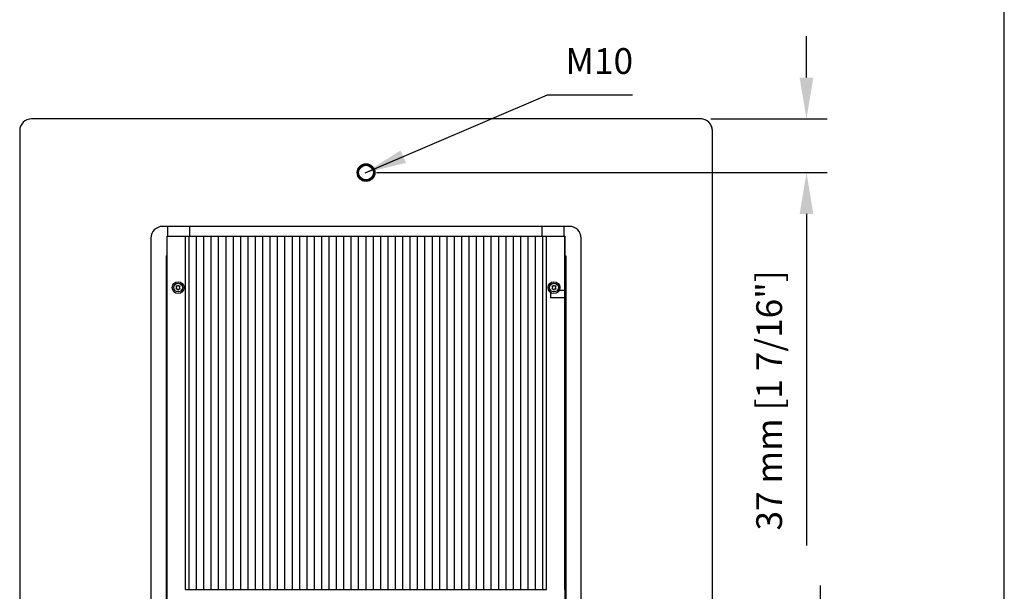
# Model space of a CAD drawing. Extents: x 0 to 2007, y 0 to 1712.
# Drawn here: x 1339 to 2007, y 921 to 1309 of the extents above; entities that cross this region are included whole.
import ezdxf

# ---------------------------------------------------------------- set-up
doc = ezdxf.new("R2010")
doc.units = 0
doc.header["$LTSCALE"] = 25
doc.layers.get('0').update_dxf_attribs({"color": 4, "linetype": 'CONTINUOUS'})
doc.layers.add('DIM', color=7, linetype='CONTINUOUS')
doc.styles.add('ARIAL', font='arial.ttf')
doc.dimstyles.new('Line_Drawings', dxfattribs={"dimscale": 7, "dimtxt": 2.5, "dimasz": 4, "dimexe": 2, "dimexo": 1, "dimgap": 2, "dimtad": 1, "dimdec": 0, "dimzin": 0, "dimdsep": 46, "dimtxsty": 'ARIAL', "dimcen": 0, "dimclrt": 6, "dimadec": 0, "dimazin": 0, "dimtfac": 1, "dimtdec": 0, "dimtofl": 0, "dimtmove": 0, "dimatfit": 3, "dimfxl": 0, "dimtolj": 1, "dimtzin": 0, "dimarcsym": 0})

msp = doc.modelspace()

# ---------------------------------------------------------------- linework, layer by layer
at = {"color": 7}
msp.add_line((2007.32, 0), (2007.32, 1711.62), dxfattribs=at)
at = {"layer": 'DIM', "color": 7}
for p, q in [((1873.1, 1269.36), (1873.1, 1297.36)), ((1801.24, 1241.36), (1347.24, 1241.36)), ((1808.24, 1241.36), (1887.1, 1241.36)), ((1339.24, 1233.36), (1339.24, 639.36)), ((1809.24, 639.36), (1809.24, 1233.36)), ((1581.24, 1204.86), (1887.1, 1204.86)), ((1873.1, 1176.86), (1873.1, 951.74)), ((1712.24, 1168.36), (1436.24, 1168.36)), ((1439.74, 1161.86), (1439.74, 1168.36)), ((1454.74, 1161.86), (1454.74, 1168.36)), ((1693.74, 1161.86), (1693.74, 1168.36)), ((1708.74, 1161.86), (1708.74, 1168.36)), ((1428.24, 1160.36), (1428.24, 712.36)), ((1439.24, 711.85), (1439.24, 1161.85)), ((1439.24, 1161.85), (1709.24, 1161.85)), ((1451.74, 921.85), (1451.74, 1161.85)), ((1454.24, 921.85), (1454.24, 1161.85)), ((1459.24, 921.85), (1459.24, 1161.85)), ((1464.24, 921.85), (1464.24, 1161.85)), ((1469.24, 921.85), (1469.24, 1161.85)), ((1474.24, 921.85), (1474.24, 1161.85)), ((1479.24, 921.85), (1479.24, 1161.85)), ((1484.24, 921.85), (1484.24, 1161.85)), ((1489.24, 921.85), (1489.24, 1161.85)), ((1494.24, 921.85), (1494.24, 1161.85)), ((1499.24, 921.85), (1499.24, 1161.85)), ((1504.24, 921.85), (1504.24, 1161.85)), ((1509.24, 921.85), (1509.24, 1161.85)), ((1514.24, 921.85), (1514.24, 1161.85)), ((1519.24, 921.85), (1519.24, 1161.85)), ((1524.24, 921.85), (1524.24, 1161.85)), ((1529.24, 921.85), (1529.24, 1161.85)), ((1534.24, 921.85), (1534.24, 1161.85)), ((1539.24, 921.85), (1539.24, 1161.85)), ((1544.24, 921.85), (1544.24, 1161.85)), ((1549.24, 921.85), (1549.24, 1161.85)), ((1554.24, 921.85), (1554.24, 1161.85)), ((1559.24, 921.85), (1559.24, 1161.85)), ((1564.24, 921.85), (1564.24, 1161.85)), ((1569.24, 921.85), (1569.24, 1161.85)), ((1574.24, 921.85), (1574.24, 1161.85)), ((1579.24, 921.85), (1579.24, 1161.85)), ((1584.24, 921.85), (1584.24, 1161.85)), ((1589.24, 921.85), (1589.24, 1161.85)), ((1594.24, 921.85), (1594.24, 1161.85)), ((1599.24, 921.85), (1599.24, 1161.85)), ((1604.24, 921.85), (1604.24, 1161.85)), ((1609.24, 921.85), (1609.24, 1161.85)), ((1614.24, 921.85), (1614.24, 1161.85)), ((1619.24, 921.85), (1619.24, 1161.85)), ((1624.24, 921.85), (1624.24, 1161.85)), ((1629.24, 921.85), (1629.24, 1161.85)), ((1634.24, 921.85), (1634.24, 1161.85)), ((1639.24, 921.85), (1639.24, 1161.85)), ((1644.24, 921.85), (1644.24, 1161.85)), ((1649.24, 921.85), (1649.24, 1161.85)), ((1654.24, 921.85), (1654.24, 1161.85)), ((1659.24, 921.85), (1659.24, 1161.85)), ((1664.24, 921.85), (1664.24, 1161.85)), ((1669.24, 921.85), (1669.24, 1161.85)), ((1674.24, 921.85), (1674.24, 1161.85)), ((1679.24, 921.85), (1679.24, 1161.85)), ((1684.24, 921.85), (1684.24, 1161.85)), ((1689.24, 921.85), (1689.24, 1161.85)), ((1694.24, 921.85), (1694.24, 1161.85)), ((1696.74, 921.85), (1696.74, 1161.85)), ((1709.24, 1161.85), (1709.24, 1124.85)), ((1709.24, 921.85), (1709.24, 1161.85)), ((1720.24, 712.36), (1720.24, 1160.36)), ((1438.74, 1148.35), (1438.74, 725.35)), ((1438.74, 1148.35), (1439.24, 1148.35)), ((1438.74, 1144.35), (1439.24, 1144.35)), ((1709.24, 1148.35), (1709.74, 1148.35)), ((1709.24, 1144.35), (1709.74, 1144.35)), ((1709.74, 1148.35), (1709.74, 725.35)), ((1445.24, 1127.71), (1445.74, 1126.85)), ((1446.24, 1127.71), (1445.24, 1127.71)), ((1445.74, 1126.85), (1445.24, 1125.98)), ((1445.24, 1125.98), (1446.24, 1125.98)), ((1446.74, 1128.58), (1446.24, 1127.71)), ((1446.24, 1125.98), (1446.74, 1125.12)), ((1447.24, 1127.71), (1446.74, 1128.58)), ((1446.74, 1125.12), (1447.24, 1125.98)), ((1448.24, 1127.71), (1447.24, 1127.71)), ((1447.24, 1125.98), (1448.24, 1125.98)), ((1447.74, 1126.85), (1448.24, 1127.71)), ((1448.24, 1125.98), (1447.74, 1126.85)), ((1699.49, 1123.55), (1699.49, 1119.85)), ((1700.24, 1127.71), (1700.74, 1126.85)), ((1701.24, 1127.71), (1700.24, 1127.71)), ((1700.74, 1126.85), (1700.24, 1125.98)), ((1700.24, 1125.98), (1701.24, 1125.98)), ((1701.74, 1128.58), (1701.24, 1127.71)), ((1701.24, 1125.98), (1701.74, 1125.12)), ((1702.24, 1127.71), (1701.74, 1128.58)), ((1701.74, 1125.12), (1702.24, 1125.98)), ((1703.24, 1127.71), (1702.24, 1127.71)), ((1702.24, 1125.98), (1703.24, 1125.98)), ((1702.74, 1126.85), (1703.24, 1127.71)), ((1703.24, 1125.98), (1702.74, 1126.85)), ((1709.24, 1124.85), (1705.19, 1124.85)), ((1709.24, 1119.85), (1699.49, 1119.85)), ((1709.24, 1119.85), (1709.24, 744.85)), ((1882.61, 698.86), (1882.61, 924.71)), ((1451.74, 921.85), (1696.74, 921.85))]:
    msp.add_line(p, q, dxfattribs=at)
at = {"layer": 'DIM'}
msp.add_line((1697.37, 1257.55), (1755.04, 1257.55), dxfattribs=at)
at = {"layer": 'DIM', "color": 7}
for centre, radius in [((1574.24, 1204.86), 6), ((1574.24, 1204.86), 5.87), ((1574.24, 1204.86), 5.5), ((1574.24, 1204.86), 5), ((1446.74, 1126.85), 4), ((1446.74, 1126.85), 3), ((1701.74, 1126.85), 4), ((1701.74, 1126.85), 3)]:
    msp.add_circle(centre, radius, dxfattribs=at)
for centre, start, end in [((1347.24, 1233.36), 90, 180), ((1347.24, 1233.36), 90, 180), ((1801.24, 1233.36), 65.94259, 90), ((1801.24, 1233.36), 0, 90), ((1801.24, 1233.36), 45, 60.04329), ((1801.24, 1233.36), 19.34478, 30.00383), ((1801.24, 1233.36), 0, 15.00156), ((1436.24, 1160.36), 90, 180), ((1712.24, 1160.36), 0, 90)]:
    msp.add_arc(centre, 8, start, end, dxfattribs=at)
for points in [[(1868.44, 1269.36), (1877.77, 1269.36), (1873.1, 1241.36)], [(1868.44, 1176.86), (1877.77, 1176.86), (1873.1, 1204.86)]]:
    msp.add_solid(points, dxfattribs=at)

# ---------------------------------------------------------------- texts
at = {"layer": 'DIM', "color": 7, "style": 'ARIAL'}
msp.add_text('M10', height=17.5, dxfattribs=at).set_placement((1709.56, 1271.85))
at = {"layer": 'DIM', "color": 7, "insert": (1847.77, 1050.3), "char_height": 17.5, "attachment_point": 5, "rotation": 90, "style": 'ARIAL'}
msp.add_mtext('\\A1;37 mm [1 7/16"]', dxfattribs=at)

# ---------------------------------------------------------------- leaders
at = {"layer": 'DIM'}
msp.add_leader([(1573.76, 1204.74), (1697.37, 1257.55)], dimstyle='Line_Drawings', dxfattribs=at)

doc.saveas('drawing.dxf')
